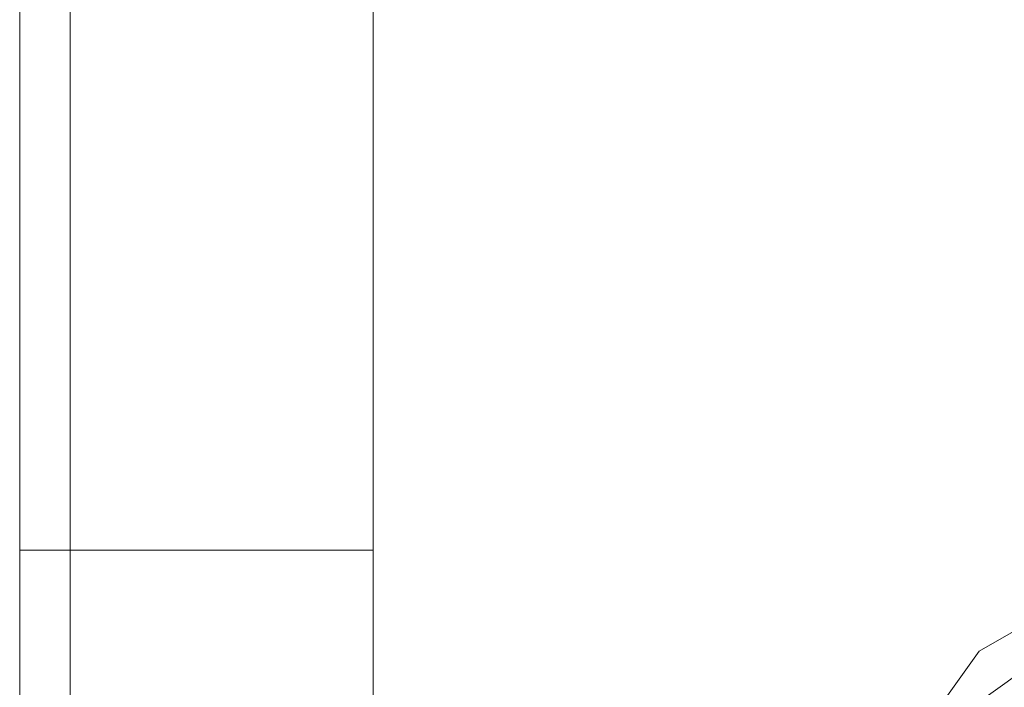
# Model space of a CAD drawing. Units: millimetres. Extents: x -135 to 3766, y -3662 to 3843.
# Drawn here: x 853 to 870, y 103 to 114 of the extents above; entities that cross this region are included whole.
import ezdxf

# ---------------------------------------------------------------- set-up
doc = ezdxf.new("R2010")
doc.units = ezdxf.units.MM

# ---------------------------------------------------------------- blocks, each defined once
blk = doc.blocks.new('WMF0')
at = {"color": 251, "lineweight": 0}
for points in [[(5919.0958, -5369.1585), (5919.0958, -5374.3671)], [(5919.5298, -5374.3671), (5919.5298, -5369.1585)], [(5922.1341, -5369.1585), (5922.1341, -5374.3671)], [(5922.1341, -5369.1585), (5922.1341, -5374.3671), (5922.1341, -5389.1247)], [(5919.0958, -5369.5926), (5919.0958, -5374.3671), (5919.0958, -5389.1247), (5919.0958, -5393.8992)], [(5919.0958, -5369.5926), (5919.0958, -5393.8992)], [(5922.1341, -5393.8992), (5922.1341, -5389.1247), (5922.1341, -5374.3671), (5922.1341, -5369.5926)], [(5922.1341, -5393.8992), (5922.1341, -5369.5926)], [(5919.0958, -5374.3671), (5919.5298, -5374.3671)], [(5919.0958, -5374.3671), (5919.0958, -5389.1247), (5919.0958, -5394.3332)], [(5922.1341, -5374.3671), (5919.5298, -5374.3671)], [(5919.5298, -5389.1247), (5919.5298, -5374.3671)], [(5922.1341, -5374.3671), (5922.1341, -5389.1247)]]:
    blk.add_lwpolyline(points, dxfattribs=at)
at = {"color": 27, "lineweight": 0}
for points in [[(5942.5343, -5381.7459), (5942.1002, -5385.2182), (5939.93, -5388.2566), (5937.3257, -5389.9928), (5933.8534, -5390.8609), (5930.381, -5389.9928), (5927.3427, -5388.2566), (5925.1724, -5385.2182), (5924.7384, -5381.7459), (5925.1724, -5378.2735), (5927.3427, -5375.2352), (5930.381, -5373.499), (5933.8534, -5372.6309), (5937.3257, -5373.499), (5939.93, -5375.2352), (5942.1002, -5378.2735), (5942.5343, -5381.7459)], [(5924.7384, -5381.7459), (5925.1724, -5385.2182), (5927.3427, -5388.2566), (5930.381, -5389.9928), (5933.8534, -5390.8609), (5937.3257, -5389.9928), (5939.93, -5388.2566), (5942.1002, -5385.2182), (5942.5343, -5381.7459), (5942.1002, -5378.2735), (5939.93, -5375.2352), (5937.3257, -5373.499), (5933.8534, -5372.6309), (5930.381, -5373.499), (5927.3427, -5375.2352), (5925.1724, -5378.2735), (5924.7384, -5381.7459)], [(5942.5343, -5381.7459), (5942.1002, -5385.2182), (5939.93, -5388.2566), (5937.3257, -5389.9928), (5933.8534, -5390.8609), (5930.381, -5389.9928), (5927.3427, -5388.2566), (5925.1724, -5385.2182), (5924.7384, -5381.7459), (5925.1724, -5378.2735), (5927.3427, -5375.2352), (5930.381, -5373.499), (5933.8534, -5372.6309), (5937.3257, -5373.499), (5939.93, -5375.2352), (5942.1002, -5378.2735), (5942.5343, -5381.7459)], [(5924.7384, -5381.7459), (5925.1724, -5385.2182), (5927.3427, -5388.2566), (5930.381, -5389.9928), (5933.8534, -5390.8609), (5937.3257, -5389.9928), (5939.93, -5388.2566), (5942.1002, -5385.2182), (5942.5343, -5381.7459), (5942.1002, -5378.2735), (5939.93, -5375.6692), (5937.3257, -5373.499), (5933.8534, -5372.6309), (5930.381, -5373.499), (5927.3427, -5375.6692), (5925.1724, -5378.2735), (5924.7384, -5381.7459)], [(5942.5343, -5381.7459), (5942.1002, -5385.2182), (5939.93, -5388.2566), (5937.3257, -5389.9928), (5933.8534, -5390.8609), (5930.381, -5389.9928), (5927.3427, -5388.2566), (5925.1724, -5385.2182), (5924.7384, -5381.7459), (5925.1724, -5378.2735), (5927.3427, -5375.6692), (5930.381, -5373.499), (5933.8534, -5372.6309), (5937.3257, -5373.499), (5939.93, -5375.6692), (5942.1002, -5378.2735), (5942.5343, -5381.7459)], [(5924.7384, -5381.7459), (5925.1724, -5385.2182), (5927.3427, -5388.2566), (5930.381, -5389.9928), (5933.8534, -5390.8609), (5937.3257, -5389.9928), (5939.93, -5388.2566), (5942.1002, -5385.2182), (5942.5343, -5381.7459), (5942.1002, -5378.2735), (5939.93, -5375.6692), (5937.3257, -5373.499), (5933.8534, -5372.6309), (5930.381, -5373.499), (5927.3427, -5375.6692), (5925.1724, -5378.2735), (5924.7384, -5381.7459)], [(5924.7384, -5381.7459), (5925.6065, -5385.2182), (5927.3427, -5387.8225), (5930.381, -5389.9928), (5933.8534, -5390.4268), (5936.8917, -5389.9928), (5939.93, -5387.8225), (5941.6662, -5385.2182), (5942.5343, -5381.7459), (5941.6662, -5378.2735), (5939.93, -5375.6692), (5936.8917, -5373.499), (5933.8534, -5373.0649), (5930.381, -5373.499), (5927.3427, -5375.6692), (5925.6065, -5378.2735), (5924.7384, -5381.7459)], [(5942.5343, -5381.7459), (5941.6662, -5385.2182), (5939.93, -5388.2566), (5936.8917, -5389.9928), (5933.8534, -5390.8609), (5930.381, -5389.9928), (5927.3427, -5388.2566), (5925.6065, -5385.2182), (5924.7384, -5381.7459), (5925.6065, -5378.2735), (5927.3427, -5375.6692), (5930.381, -5373.499), (5933.8534, -5373.0649), (5936.8917, -5373.499), (5939.93, -5375.6692), (5941.6662, -5378.2735), (5942.5343, -5381.7459)]]:
    blk.add_lwpolyline(points, close=True, dxfattribs=at)

msp = doc.modelspace()

# ---------------------------------------------------------------- block references
at = {"xscale": 2.001282799999899, "yscale": 2.001282799999899, "zscale": 2.0012828}
msp.add_blockref('WMF0', (-10992.77, 10860.735), dxfattribs=at)

doc.saveas('drawing.dxf')
